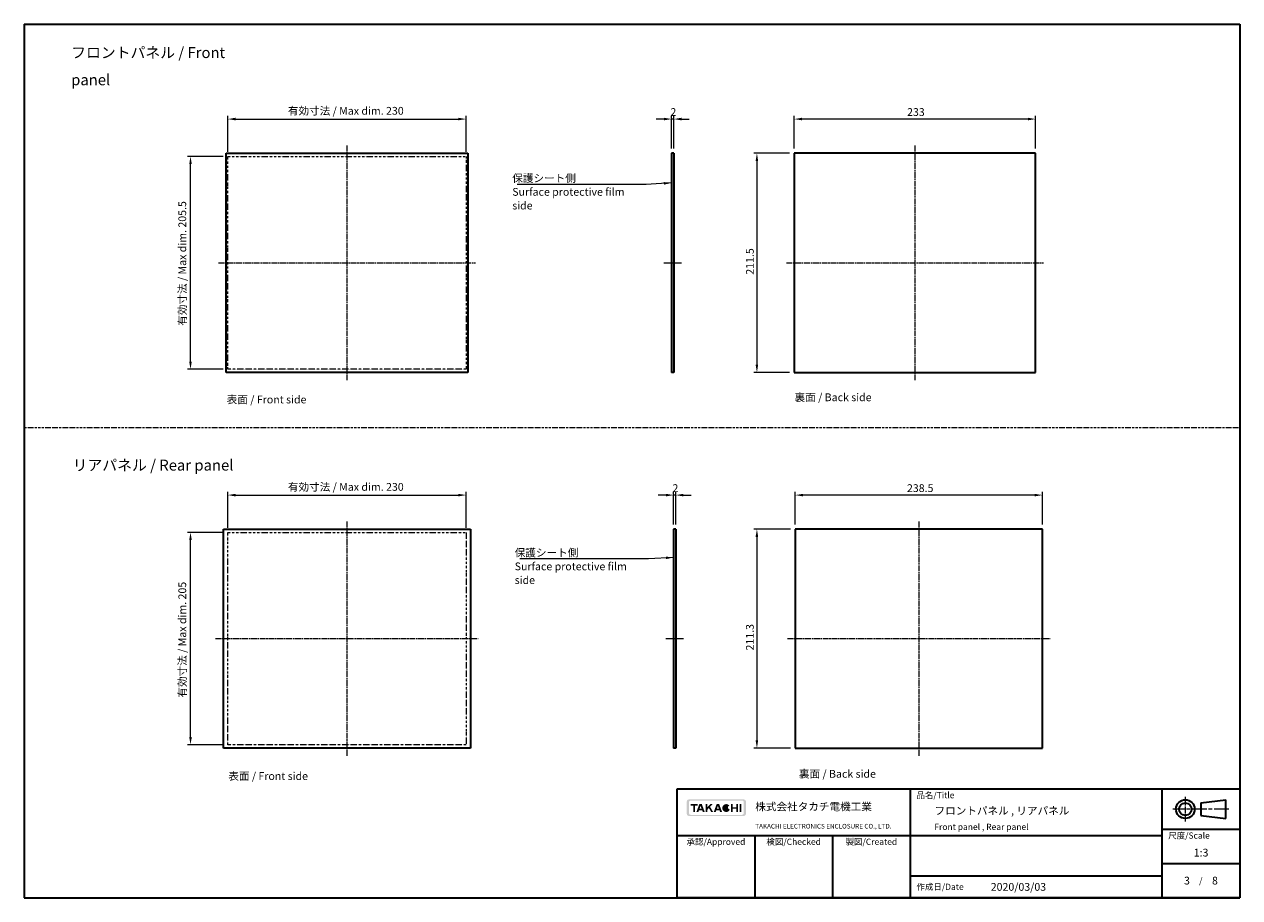
# Model space of a CAD drawing. Units: millimetres. Extents: x 0 to 8868, y 0 to 1124.
# Drawn here: x 2757 to 3930, y 0 to 843 of the extents above; entities that cross this region are included whole.
import ezdxf
from ezdxf.enums import TextEntityAlignment as Align

# ---------------------------------------------------------------- set-up
doc = ezdxf.new("R2010")
doc.units = ezdxf.units.MM
for name, pattern in [('CHAIN', [0.3543, 0.2362, -0.0295, 0.0591, -0.0295]), ('DASH_DOT', [0.37, 0.24, -0.06, 0.01, -0.06]), ('DASH_DOUBLE_DOT', [0.4398, 0.24, -0.06, 0.0098, -0.06, 0.01, -0.06])]:
    doc.linetypes.add(name, pattern=pattern)
for name, color, linetype, lineweight in [('Border (ISO)', 7, 'Continuous', 35), ('Dimension (ISO)', 7, 'Continuous', 18), ('Dimension (ISO) @ 1', 7, 'Continuous', 18), ('Sketch Geometry (ISO)', 7, 'Continuous', 18), ('Symbol (ISO)', 7, 'Continuous', 18), ('Symbol (ISO) @ 1', 7, 'Continuous', 18), ('Title (ISO)', 7, 'Continuous', 35), ('Visible (ISO)', 7, 'Continuous', 35)]:
    doc.layers.add(name, color=color, linetype=linetype, lineweight=lineweight)
doc.layers.add('Centerline (ISO)', color=7, linetype='Continuous', lineweight=18, true_color=0x80ffff)
doc.layers.add('Hatch (ISO)', color=1, linetype='Continuous', lineweight=18, true_color=0xff0000)
doc.styles.add('Note Text (TK)', font='MS PGothic.ttf')
doc.styles.add('文字スタイル67', font='arial.ttf')
doc.dimstyles.new('Default - Method 1b (TK)', dxfattribs={"dimscale": 3, "dimtxt": 2.5, "dimasz": 2.5, "dimexe": 1, "dimexo": 1.5, "dimgap": 1, "dimtad": 1, "dimtoh": 1, "dimrnd": 1e-08, "dimdsep": 46, "dimtxsty": 'Note Text (TK)', "dimcen": 0.09, "dimdle": 5, "dimclrd": 100, "dimclre": 100, "dimclrt": 7, "dimadec": 1, "dimazin": 1, "dimtfac": 1, "dimtmove": 0, "dimatfit": 3, "dimfxl": 0, "dimtolj": 1, "dimlwd": -1, "dimlwe": -1, "dimarcsym": 0})
doc.dimstyles.new('Default - Method 1b (TK)$7', dxfattribs={"dimscale": 3, "dimtxt": 2.5, "dimasz": 2.5, "dimexe": 1, "dimexo": 1.5, "dimgap": 1, "dimtad": 1, "dimtoh": 1, "dimrnd": 1e-08, "dimdsep": 46, "dimtxsty": 'Note Text (TK)', "dimcen": 0.09, "dimdle": 5, "dimclrd": 256, "dimclre": 100, "dimclrt": 7, "dimadec": 1, "dimazin": 1, "dimtfac": 1, "dimtmove": 0, "dimatfit": 3, "dimfxl": 0, "dimtolj": 1, "dimlwd": -1, "dimlwe": -1, "dimarcsym": 0})

# ---------------------------------------------------------------- blocks, each defined once
blk = doc.blocks.new('図面枠 tk図枠')
at = {"layer": 'Border (ISO)'}
for p, q in [((14.5, 289), (405.5, 289)), ((14.5, 289), (14.5, 8)), ((405.5, 289), (405.5, 8)), ((14.5, 8), (405.5, 8))]:
    blk.add_line(p, q, dxfattribs=at)
blk = doc.blocks.new('表題欄 tk表題欄')
at = {"layer": 'Hatch (ISO)'}
h = blk.add_hatch(color=256, dxfattribs=at)
edge = h.paths.add_edge_path(flags=0)
edge.add_arc((95.58, 236.3), 0.596, 270, 360)
edge.add_line((96.17, 236.3), (96.17, 239.71))
edge.add_arc((95.58, 239.71), 0.596, 0, 90)
edge.add_line((95.58, 240.31), (79.14, 240.31))
edge.add_arc((79.14, 239.71), 0.596, 90, 180)
edge.add_line((78.54, 239.71), (78.54, 236.3))
edge.add_arc((79.14, 236.3), 0.596, 180, 270)
edge.add_line((79.14, 235.7), (95.58, 235.7))
edge = h.paths.add_edge_path()
edge.add_line((77.84, 239.96), (77.84, 236.05))
edge.add_arc((78.54, 236.05), 0.702, 180, 270)
edge.add_line((78.54, 235.35), (96.17, 235.35))
edge.add_arc((96.17, 236.05), 0.702, 270, 360)
edge.add_line((96.87, 236.05), (96.87, 239.96))
edge.add_arc((96.17, 239.96), 0.702, 0, 90)
edge.add_line((96.17, 240.66), (78.54, 240.66))
edge.add_arc((78.54, 239.96), 0.702, 90, 180)
for points in [[(79.07, 239.15), (79.07, 238.66), (79.92, 238.66), (79.92, 236.66), (80.51, 236.66), (80.51, 238.66), (81.36, 238.66), (81.36, 239.15)], [(85.68, 236.66), (84.94, 237.89), (84.42, 237.32), (84.42, 236.66), (83.9, 236.66), (83.9, 239.15), (84.42, 239.15), (84.42, 238.1), (85.39, 239.15), (86.11, 239.15), (85.32, 238.3), (86.3, 236.66)], [(92.09, 239.15), (92.09, 236.66), (92.61, 236.66), (92.61, 237.66), (93.77, 237.66), (93.77, 236.66), (94.29, 236.66), (94.29, 239.15), (93.77, 239.15), (93.77, 238.15), (92.61, 238.15), (92.61, 239.15)], [(94.84, 239.15), (94.84, 236.66), (95.36, 236.66), (95.36, 239.15)]]:
    blk.add_hatch(color=256, dxfattribs=at).paths.add_polyline_path(points)
h = blk.add_hatch(color=256, dxfattribs=at)
h.paths.add_polyline_path([(82.59, 237.71), (81.95, 237.71), (82.27, 238.58)], flags=0)
h.paths.add_polyline_path([(82.78, 237.2), (81.76, 237.2), (81.57, 236.66), (80.95, 236.66), (81.86, 239.15), (82.68, 239.15), (83.59, 236.66), (82.98, 236.66)])
h = blk.add_hatch(color=256, dxfattribs=at)
h.paths.add_polyline_path([(87.53, 237.71), (88.16, 237.71), (87.85, 238.58)], flags=0)
h.paths.add_polyline_path([(87.14, 236.66), (87.34, 237.2), (88.35, 237.2), (88.55, 236.66), (89.17, 236.66), (88.25, 239.15), (87.44, 239.15), (86.52, 236.66)])
h = blk.add_hatch(color=256, dxfattribs=at)
edge = h.paths.add_edge_path()
edge.add_arc((90.52, 237.9), 1.27, 38.5505, 336.582)
edge.add_line((91.69, 237.4), (91.17, 237.62))
edge.add_ellipse((90.52, 237.9), major_axis=(0, -0.8), ratio=0.867347, start_angle=124.651, end_angle=429.4109, ccw=False)
edge.add_line((91.09, 238.36), (91.52, 238.7))
at = {"layer": 'Title (ISO)'}
for p, q in [((74.71, 244.05), (255.71, 244.05)), ((74.71, 209.05), (74.71, 244.05)), ((149.71, 244.05), (149.71, 209.05)), ((230.71, 244.05), (230.71, 209.05)), ((255.71, 244.05), (255.71, 209.05)), ((243.21, 239.55), (251.21, 240.55)), ((243.21, 239.55), (243.21, 235.55)), ((251.21, 234.55), (251.21, 240.55)), ((243.21, 235.55), (251.21, 234.55)), ((230.71, 231.05), (255.71, 231.05)), ((74.71, 229.05), (230.71, 229.05)), ((99.71, 229.05), (99.71, 209.05)), ((124.71, 229.05), (124.71, 209.05)), ((230.71, 220.05), (255.71, 220.05)), ((149.71, 216.05), (230.71, 216.05)), ((255.71, 209.05), (74.71, 209.05))]:
    blk.add_line(p, q, dxfattribs=at)
at = {"layer": 'Title (ISO)', "color": 4, "linetype": 'CHAIN', "lineweight": 18, "ltscale": 8.88956, "true_color": 0x00ffff}
blk.add_line((238.21, 241.55), (238.21, 233.55), dxfattribs=at)
at = {"layer": 'Title (ISO)', "color": 4, "linetype": 'CHAIN', "lineweight": 18, "ltscale": 20.001633, "true_color": 0x00ffff}
blk.add_line((252.21, 237.55), (234.21, 237.55), dxfattribs=at)
at = {"layer": 'Title (ISO)'}
for radius in [3, 2]:
    blk.add_circle((238.21, 237.55), radius, dxfattribs=at)
at = {"layer": 'Title (ISO)', "color": 1, "true_color": 0xff0000, "char_height": 2, "line_spacing_factor": 1.5, "style": 'Note Text (TK)'}
for s, insert, attachment_point in [('\\fＭＳ Ｐゴシック|b0|i0;\\H2.0000;品名/Title', (151.71, 242.05), 4), ('\\fＭＳ Ｐゴシック|b0|i0;\\H2.0000;承認/Approved', (87.21, 227.05), 5), ('\\fＭＳ Ｐゴシック|b0|i0;\\H2.0000;検図/Checked', (112.21, 227.05), 5), ('\\fＭＳ Ｐゴシック|b0|i0;\\H2.0000;製図/Created', (137.21, 227.05), 5), ('\\fＭＳ Ｐゴシック|b0|i0;\\H2.0000;尺度/Scale', (232.71, 229.05), 4), ('\\fＭＳ Ｐゴシック|b0|i0;\\H2.0000;作成日/Date', (151.71, 212.55), 4)]:
    blk.add_mtext(s, dxfattribs=dict(at, insert=insert, attachment_point=attachment_point))
at = {"layer": 'Title (ISO)', "color": 7, "line_spacing_factor": 1.5, "style": 'Note Text (TK)'}
for s, insert, char_height, attachment_point in [('株式会社タカチ電機工業', (99.87, 238.05), 2.5, 4), ('\\fArial|b0|i0;\\H1.4986;TAKACHI ELECTRONICS ENCLOSURE CO., LTD.', (99.87, 232.05), 1.4986, 4), ('\\fＭＳ Ｐゴシック|b0|i0;\\H2.0000;/', (243.21, 214.55), 2, 5)]:
    blk.add_mtext(s, dxfattribs=dict(at, insert=insert, char_height=char_height, attachment_point=attachment_point))
at = {"layer": 'Title (ISO)', "color": 7}
for tag, p, height, style in [('<品名>_001', (157.54, 235.73), 2.5, 'Note Text (TK)'), ('<Title>_001', (157.49, 230.55), 2, '文字スタイル67'), ('<ページ_No.>_001', (237.95, 213.3), 2.5, 'Note Text (TK)'), ('<総ページ数>_001', (246.8, 213.3), 2.5, 'Note Text (TK)'), ('作成日_001', (175.62, 211.28), 2.5, 'Note Text (TK)')]:
    blk.add_attdef(tag, p, '', height=height, dxfattribs=dict(at, style=style))
at = {"layer": 'Title (ISO)', "color": 7, "style": 'Note Text (TK)'}
blk.add_attdef('<尺度>', text='', height=2.5, dxfattribs=at).set_placement((243.21, 223.55), align=Align.MIDDLE_CENTER)
blk = doc.blocks.new('*D85')
at = {"layer": 'Defpoints', "color": 0, "transparency": 16777216}
for p in [(3183.4, 751.4), (2953.4, 715.4), (3183.4, 715.4)]:
    blk.add_point(p, dxfattribs=at)
at = {"layer": 'Dimension (ISO)', "color": 100, "transparency": 16777216}
for p, q in [((2953.4, 719.9), (2953.4, 754.4)), ((2960.9, 751.4), (3175.9, 751.4)), ((3183.4, 719.9), (3183.4, 754.4))]:
    blk.add_line(p, q, dxfattribs=at)
for points in [[(2960.9, 752.7), (2960.9, 750.2), (2953.4, 751.4)], [(3175.9, 752.7), (3175.9, 750.2), (3183.4, 751.4)]]:
    blk.add_solid(points, dxfattribs=at)
at = {"layer": 'Dimension (ISO)', "color": 7, "transparency": 16777216, "insert": (3011.4, 759.4), "char_height": 7.5, "attachment_point": 4, "style": 'Note Text (TK)'}
blk.add_mtext('\\A1;\\fＭＳ Ｐゴシック|b0|i0;\\H7.5000;有効寸法 / Max dim. 230', dxfattribs=at)
blk = doc.blocks.new('*D86')
at = {"layer": 'Defpoints', "color": 0, "transparency": 16777216}
for p in [(2917.4, 715.4), (2953.4, 715.4), (2953.4, 509.9)]:
    blk.add_point(p, dxfattribs=at)
at = {"layer": 'Dimension (ISO)', "color": 100, "transparency": 16777216}
for p, q in [((2948.9, 715.4), (2914.4, 715.4)), ((2917.4, 517.4), (2917.4, 707.9)), ((2948.9, 509.9), (2914.4, 509.9))]:
    blk.add_line(p, q, dxfattribs=at)
for points in [[(2916.2, 707.9), (2918.7, 707.9), (2917.4, 715.4)], [(2916.2, 517.4), (2918.7, 517.4), (2917.4, 509.9)]]:
    blk.add_solid(points, dxfattribs=at)
at = {"layer": 'Dimension (ISO)', "color": 7, "transparency": 16777216, "insert": (2909.5, 551.9), "char_height": 7.5, "attachment_point": 4, "rotation": 90, "style": 'Note Text (TK)'}
blk.add_mtext('\\A1;\\fＭＳ Ｐゴシック|b0|i0;\\H7.5000;有効寸法 / Max dim. 205.5', dxfattribs=at)
blk = doc.blocks.new('*D87')
at = {"layer": 'Defpoints', "color": 0, "transparency": 16777216}
for p in [(3183.4, 388.5), (2953.4, 352.5), (3183.4, 352.5)]:
    blk.add_point(p, dxfattribs=at)
at = {"layer": 'Dimension (ISO)', "color": 100, "transparency": 16777216}
for p, q in [((2953.4, 357), (2953.4, 391.5)), ((2960.9, 388.5), (3175.9, 388.5)), ((3183.4, 357), (3183.4, 391.5))]:
    blk.add_line(p, q, dxfattribs=at)
for points in [[(2960.9, 389.7), (2960.9, 387.2), (2953.4, 388.5)], [(3175.9, 389.7), (3175.9, 387.2), (3183.4, 388.5)]]:
    blk.add_solid(points, dxfattribs=at)
at = {"layer": 'Dimension (ISO)', "color": 7, "transparency": 16777216, "insert": (3011.4, 396.4), "char_height": 7.5, "attachment_point": 4, "style": 'Note Text (TK)'}
blk.add_mtext('\\A1;\\fＭＳ Ｐゴシック|b0|i0;\\H7.5000;有効寸法 / Max dim. 230', dxfattribs=at)
blk = doc.blocks.new('*D38')
at = {"layer": 'Defpoints', "color": 0, "transparency": 16777216}
for p in [(2917.4, 352.5), (2953.4, 352.5), (2953.4, 147.5)]:
    blk.add_point(p, dxfattribs=at)
at = {"layer": 'Dimension (ISO)', "color": 100, "transparency": 16777216}
for p, q in [((2948.9, 352.5), (2914.4, 352.5)), ((2917.4, 155), (2917.4, 345)), ((2948.9, 147.5), (2914.4, 147.5))]:
    blk.add_line(p, q, dxfattribs=at)
for points in [[(2916.2, 345), (2918.7, 345), (2917.4, 352.5)], [(2916.2, 155), (2918.7, 155), (2917.4, 147.5)]]:
    blk.add_solid(points, dxfattribs=at)
at = {"layer": 'Dimension (ISO)', "color": 7, "transparency": 16777216, "insert": (2909.5, 193), "char_height": 7.5, "attachment_point": 4, "rotation": 90, "style": 'Note Text (TK)'}
blk.add_mtext('\\A1;\\fＭＳ Ｐゴシック|b0|i0;\\H7.5000;有効寸法 / Max dim. 205', dxfattribs=at)
blk = doc.blocks.new('*D39')
at = {"layer": 'Defpoints', "color": 0, "transparency": 16777216}
for p in [(3381.8, 751.4), (3381.8, 718.4), (3383.8, 718.4)]:
    blk.add_point(p, dxfattribs=at)
at = {"layer": 'Dimension (ISO)', "color": 100, "transparency": 16777216}
for p, q in [((3374.3, 751.4), (3366.8, 751.4)), ((3381.8, 722.9), (3381.8, 754.4)), ((3383.8, 751.4), (3381.8, 751.4)), ((3383.8, 722.9), (3383.8, 754.4)), ((3391.3, 751.4), (3398.8, 751.4))]:
    blk.add_line(p, q, dxfattribs=at)
for points in [[(3374.3, 752.7), (3374.3, 750.2), (3381.8, 751.4)], [(3391.3, 752.7), (3391.3, 750.2), (3383.8, 751.4)]]:
    blk.add_solid(points, dxfattribs=at)
at = {"layer": 'Dimension (ISO)', "color": 7, "transparency": 16777216, "insert": (3380.6, 758.2), "char_height": 7.5, "attachment_point": 4, "style": 'Note Text (TK)'}
blk.add_mtext('\\A1;2', dxfattribs=at)
blk = doc.blocks.new('*D40')
at = {"layer": 'Defpoints', "color": 0, "transparency": 16777216}
for p in [(3500.1, 751.4), (3500.1, 718.4), (3733.1, 718.4)]:
    blk.add_point(p, dxfattribs=at)
at = {"layer": 'Dimension (ISO)', "color": 100, "transparency": 16777216}
for p, q in [((3500.1, 722.9), (3500.1, 754.4)), ((3725.6, 751.4), (3507.6, 751.4)), ((3733.1, 722.9), (3733.1, 754.4))]:
    blk.add_line(p, q, dxfattribs=at)
for points in [[(3507.6, 752.7), (3507.6, 750.2), (3500.1, 751.4)], [(3725.6, 752.7), (3725.6, 750.2), (3733.1, 751.4)]]:
    blk.add_solid(points, dxfattribs=at)
at = {"layer": 'Dimension (ISO)', "color": 7, "transparency": 16777216, "insert": (3609, 758.2), "char_height": 7.5, "attachment_point": 4, "style": 'Note Text (TK)'}
blk.add_mtext('\\A1;233', dxfattribs=at)
blk = doc.blocks.new('*D41')
at = {"layer": 'Defpoints', "color": 0, "transparency": 16777216}
for p in [(3500.1, 718.4), (3464.1, 506.9), (3500.1, 506.9)]:
    blk.add_point(p, dxfattribs=at)
at = {"layer": 'Dimension (ISO)', "color": 100, "transparency": 16777216}
for p, q in [((3495.6, 718.4), (3461.1, 718.4)), ((3464.1, 710.9), (3464.1, 514.4)), ((3495.6, 506.9), (3461.1, 506.9))]:
    blk.add_line(p, q, dxfattribs=at)
for points in [[(3462.8, 710.9), (3465.3, 710.9), (3464.1, 718.4)], [(3462.8, 514.4), (3465.3, 514.4), (3464.1, 506.9)]]:
    blk.add_solid(points, dxfattribs=at)
at = {"layer": 'Dimension (ISO)', "color": 7, "transparency": 16777216, "insert": (3457.3, 601.2), "char_height": 7.5, "attachment_point": 4, "rotation": 90, "style": 'Note Text (TK)'}
blk.add_mtext('\\A1;211.5', dxfattribs=at)
blk = doc.blocks.new('*D42')
at = {"layer": 'Defpoints', "color": 0, "transparency": 16777216}
for p in [(3383.7, 388.5), (3383.7, 355.6), (3385.7, 355.6)]:
    blk.add_point(p, dxfattribs=at)
at = {"layer": 'Dimension (ISO)', "color": 100, "transparency": 16777216}
for p, q in [((3376.2, 388.5), (3368.7, 388.5)), ((3383.7, 360.1), (3383.7, 391.5)), ((3385.7, 388.5), (3383.7, 388.5)), ((3385.7, 360.1), (3385.7, 391.5)), ((3393.2, 388.5), (3400.7, 388.5))]:
    blk.add_line(p, q, dxfattribs=at)
for points in [[(3376.2, 389.7), (3376.2, 387.2), (3383.7, 388.5)], [(3393.2, 389.7), (3393.2, 387.2), (3385.7, 388.5)]]:
    blk.add_solid(points, dxfattribs=at)
at = {"layer": 'Dimension (ISO)', "color": 7, "transparency": 16777216, "insert": (3382.6, 395.2), "char_height": 7.5, "attachment_point": 4, "style": 'Note Text (TK)'}
blk.add_mtext('\\A1;2', dxfattribs=at)
blk = doc.blocks.new('*D43')
at = {"layer": 'Defpoints', "color": 0, "transparency": 16777216}
for p in [(3501.1, 388.5), (3501.1, 355.6), (3739.6, 355.6)]:
    blk.add_point(p, dxfattribs=at)
at = {"layer": 'Dimension (ISO)', "color": 100, "transparency": 16777216}
for p, q in [((3501.1, 360.1), (3501.1, 391.5)), ((3732.1, 388.5), (3508.6, 388.5)), ((3739.6, 360.1), (3739.6, 391.5))]:
    blk.add_line(p, q, dxfattribs=at)
for points in [[(3508.6, 389.7), (3508.6, 387.2), (3501.1, 388.5)], [(3732.1, 389.7), (3732.1, 387.2), (3739.6, 388.5)]]:
    blk.add_solid(points, dxfattribs=at)
at = {"layer": 'Dimension (ISO)', "color": 7, "transparency": 16777216, "insert": (3608.9, 395.2), "char_height": 7.5, "attachment_point": 4, "style": 'Note Text (TK)'}
blk.add_mtext('\\A1;238.5', dxfattribs=at)
blk = doc.blocks.new('*D44')
at = {"layer": 'Defpoints', "color": 0, "transparency": 16777216}
for p in [(3501.1, 355.6), (3464.1, 144.3), (3501.1, 144.3)]:
    blk.add_point(p, dxfattribs=at)
at = {"layer": 'Dimension (ISO)', "color": 100, "transparency": 16777216}
for p, q in [((3496.6, 355.6), (3461.1, 355.6)), ((3464.1, 348.1), (3464.1, 151.8)), ((3496.6, 144.3), (3461.1, 144.3))]:
    blk.add_line(p, q, dxfattribs=at)
for points in [[(3462.8, 348.1), (3465.3, 348.1), (3464.1, 355.6)], [(3462.8, 151.8), (3465.3, 151.8), (3464.1, 144.3)]]:
    blk.add_solid(points, dxfattribs=at)
at = {"layer": 'Dimension (ISO)', "color": 7, "transparency": 16777216, "insert": (3457.3, 238.5), "char_height": 7.5, "attachment_point": 4, "rotation": 90, "style": 'Note Text (TK)'}
blk.add_mtext('\\A1;211.3', dxfattribs=at)

msp = doc.modelspace()

# ---------------------------------------------------------------- linework, layer by layer
at = {"layer": 'Centerline (ISO)', "linetype": 'CHAIN', "ltscale": 23.990969}
for p, q in [((3068.4497, 725.9092), (3068.4497, 499.4092)), ((3616.5881, 725.9092), (3616.5881, 499.4092)), ((2944.4497, 612.6592), (3192.4497, 612.6592)), ((3492.5881, 612.6592), (3740.5881, 612.6592)), ((3068.4497, 363.1229), (3068.4497, 136.8229)), ((3620.3241, 363.1229), (3620.3241, 136.8229)), ((2941.6997, 249.9729), (3195.1997, 249.9729)), ((3493.5741, 249.9729), (3747.0741, 249.9729))]:
    msp.add_line(p, q, dxfattribs=at)
at = {"layer": 'Centerline (ISO)', "linetype": 'CHAIN', "ltscale": 6.296742}
for p, q in [((3374.2623, 612.6592), (3391.2623, 612.6592)), ((3376.2341, 249.9729), (3393.2341, 249.9729))]:
    msp.add_line(p, q, dxfattribs=at)
at = {"layer": 'Sketch Geometry (ISO)', "color": 4, "linetype": 'DASH_DOUBLE_DOT', "lineweight": 18, "ltscale": 9.174825, "true_color": 0x00ffff}
for p, q in [((2953.4497, 715.4092), (3183.4497, 715.4092)), ((3183.4497, 509.9092), (2953.4497, 509.9092)), ((2953.4497, 352.4729), (3183.4497, 352.4729)), ((3183.4497, 147.4729), (2953.4497, 147.4729))]:
    msp.add_line(p, q, dxfattribs=at)
at = {"layer": 'Sketch Geometry (ISO)', "color": 4, "linetype": 'DASH_DOUBLE_DOT', "lineweight": 18, "ltscale": 9.161919, "true_color": 0x00ffff}
for p, q in [((2953.4497, 509.9092), (2953.4497, 715.4092)), ((3183.4497, 715.4092), (3183.4497, 509.9092))]:
    msp.add_line(p, q, dxfattribs=at)
at = {"layer": 'Sketch Geometry (ISO)', "color": 4, "linetype": 'DASH_DOT', "lineweight": 18, "ltscale": 9.032108, "true_color": 0x00ffff}
msp.add_line((2757.0246, 453.6814), (3930.0245, 453.6814), dxfattribs=at)
at = {"layer": 'Sketch Geometry (ISO)', "color": 4, "linetype": 'DASH_DOUBLE_DOT', "lineweight": 18, "ltscale": 9.139627, "true_color": 0x00ffff}
for p, q in [((2953.4497, 147.4729), (2953.4497, 352.4729)), ((3183.4497, 352.4729), (3183.4497, 147.4729))]:
    msp.add_line(p, q, dxfattribs=at)
at = {"layer": 'Visible (ISO)'}
for p, q in [((2951.9497, 506.9092), (2951.9497, 718.4092)), ((2951.9497, 718.4092), (3184.9497, 718.4092)), ((3184.9497, 718.4092), (3184.9497, 506.9092)), ((3381.7623, 718.4092), (3381.7623, 506.9092)), ((3383.7623, 718.4092), (3381.7623, 718.4092)), ((3383.7623, 718.4092), (3383.7623, 506.9092)), ((3500.0881, 718.4092), (3500.0881, 506.9092)), ((3733.0881, 718.4092), (3500.0881, 718.4092)), ((3733.0881, 506.9092), (3733.0881, 718.4092)), ((3184.9497, 506.9092), (2951.9497, 506.9092)), ((3383.7623, 506.9092), (3381.7623, 506.9092)), ((3500.0881, 506.9092), (3733.0881, 506.9092)), ((2949.1997, 144.3229), (2949.1997, 355.6229)), ((2949.1997, 355.6229), (3187.6997, 355.6229)), ((3187.6997, 355.6229), (3187.6997, 144.3229)), ((3383.7341, 355.6229), (3383.7341, 144.3229)), ((3385.7341, 355.6229), (3383.7341, 355.6229)), ((3385.7341, 355.6229), (3385.7341, 144.3229)), ((3501.0741, 355.6229), (3501.0741, 144.3229)), ((3739.5741, 355.6229), (3501.0741, 355.6229)), ((3739.5741, 144.3229), (3739.5741, 355.6229)), ((3187.6997, 144.3229), (2949.1997, 144.3229)), ((3385.7341, 144.3229), (3383.7341, 144.3229)), ((3501.0741, 144.3229), (3739.5741, 144.3229))]:
    msp.add_line(p, q, dxfattribs=at)

# ---------------------------------------------------------------- block references
at = {"xscale": 3, "yscale": 3, "zscale": 3}
msp.add_blockref('図面枠 tk図枠', (2713.5246, -24.1116), dxfattribs=at)
ref = msp.add_blockref('表題欄 tk表題欄', (3162.8981, -627.2698), dxfattribs=dict(xscale=3, yscale=3, zscale=3))
ref.add_attrib('<品名>_001', 'フロントパネル , リアパネル', (3635.4706, 80.0958), dxfattribs={"layer": 'Title (ISO)', "color": 7, "height": 7.5, "style": 'Note Text (TK)'})
ref.add_attrib('<尺度>_001', '1:3', (3885.6638, 39.6384), dxfattribs={"layer": 'Title (ISO)', "color": 7, "height": 7.5, "style": 'Note Text (TK)'})
ref.add_attrib('作成日_001', '2020/03/03', (3689.7519, 6.5745), dxfattribs={"layer": 'Title (ISO)', "color": 7, "height": 7.5, "style": 'Note Text (TK)'})
ref.add_attrib('<Title>_001', 'Front panel , Rear panel', (3635.337, 65.2213), dxfattribs={"layer": 'Title (ISO)', "color": 7, "height": 6, "style": '文字スタイル67'})
ref.add_attrib('<ページ_No.>_001', '3', (3876.2973, 12.6384), dxfattribs={"layer": 'Title (ISO)', "color": 7, "height": 7.5, "style": 'Note Text (TK)'})
ref.add_attrib('<総ページ数>_001', '8', (3903.2973, 12.6384), dxfattribs={"layer": 'Title (ISO)', "color": 7, "height": 7.5, "style": 'Note Text (TK)'})

# ---------------------------------------------------------------- texts
at = {"layer": 'Symbol (ISO)', "color": 7, "style": 'Note Text (TK)'}
for s, insert, char_height, width, attachment_point, line_spacing_factor in [('{\\fＭＳ Ｐゴシック|b0|i0;\\H10.5000;フロントパネル / Front panel}', (2802.2481, 802.4557), 10.5, 188.078957, 4, 1.5), ('{\\fＭＳ Ｐゴシック|b0|i0;保護シート側\\P\\fＭＳ Ｐゴシック|b0|i0;Surface protective film side}', (3227.9776, 698.1388), 7.5, 129.298253, 1, 1.058182), ('{\\fＭＳ Ｐゴシック|b0|i0;表面 / Front side}', (2952.385, 480.7418), 7.5, 82.412281, 4, 1.5), ('{\\fＭＳ Ｐゴシック|b0|i0;裏面 / Back side}', (3500.4296, 482.8679), 7.5, 80.350878, 4, 1.5), ('{\\fＭＳ Ｐゴシック|b0|i0;\\H10.5000;リアパネル / Rear panel}', (2803.6493, 417.3988), 10.5, 159.096494, 4, 1.5), ('{\\fＭＳ Ｐゴシック|b0|i0;保護シート側\\P\\fＭＳ Ｐゴシック|b0|i0;Surface protective film side}', (3230.3062, 336.6619), 7.5, 129.298253, 1, 1.058182), ('{\\fＭＳ Ｐゴシック|b0|i0;表面 / Front side}', (2953.942, 117.303), 7.5, 82.412281, 4, 1.5), ('{\\fＭＳ Ｐゴシック|b0|i0;裏面 / Back side}', (3504.6184, 119.4291), 7.5, 80.350878, 4, 1.5)]:
    msp.add_mtext(s, dxfattribs=dict(at, insert=insert, char_height=char_height, width=width, attachment_point=attachment_point, line_spacing_factor=line_spacing_factor))

# ---------------------------------------------------------------- dimensions: what is measured, and where the dimension line sits
at = {"layer": 'Dimension (ISO) @ 1', "color": 100, "true_color": 0x00ff3f}
for base, p1, p2, angle, picture, middle in [((3183.4497, 751.4092), (2953.4497, 715.4092), (3183.4497, 715.4092), 180, '*D85', (3068.4497, 751.4092)), ((2917.4497, 715.4092), (2953.4497, 509.9092), (2953.4497, 715.4092), 90, '*D86', (2917.4497, 612.6592)), ((3183.4497, 388.4729), (2953.4497, 352.4729), (3183.4497, 352.4729), 180, '*D87', (3068.4497, 388.4729)), ((2917.4497, 352.4729), (2953.4497, 147.4729), (2953.4497, 352.4729), 90, '*D38', (2917.4497, 249.9729))]:
    dim = msp.add_linear_dim(base=base, p1=p1, p2=p2, angle=angle, text='\\fＭＳ Ｐゴシック|b0|i0;\\H7.5000;有効寸法 / Max dim. <>', dimstyle='Default - Method 1b (TK)', override={"dimscale": 1, "dimtxt": 7.5, "dimasz": 7.5, "dimexe": 3, "dimexo": 4.5, "dimgap": 3, "dimtoh": 0, "dimdec": 2, "dimcen": 0.27, "dimtol": 0, "dimlim": 0, "dimtp": 0, "dimtm": 0, "dimtdec": 2, "dimtix": 0, "dimtofl": 0, "dimtmove": 0, "dimatfit": 1}, dxfattribs=at)
    dim.commit()
    dim.dimension.update_dxf_attribs({"geometry": picture, "text_midpoint": middle, "dimtype": 128})
for base, p1, p2, angle, override, picture, middle in [((3381.7623, 751.4092), (3383.7623, 718.4092), (3381.7623, 718.4092), 180, {"dimscale": 1, "dimtxt": 7.5, "dimasz": 7.5, "dimexe": 3, "dimexo": 4.5, "dimgap": 3, "dimtoh": 0, "dimdec": 2, "dimcen": 0.27, "dimtol": 0, "dimlim": 0, "dimtp": 0, "dimtm": 0, "dimtdec": 2, "dimtix": 0, "dimtofl": 1, "dimtmove": 0, "dimatfit": 1}, '*D39', (3382.7623, 751.4092)), ((3500.0881, 751.4092), (3733.0881, 718.4092), (3500.0881, 718.4092), 180, {"dimscale": 1, "dimtxt": 7.5, "dimasz": 7.5, "dimexe": 3, "dimexo": 4.5, "dimgap": 3, "dimtoh": 0, "dimdec": 2, "dimcen": 0.27, "dimtol": 0, "dimlim": 0, "dimtp": 0, "dimtm": 0, "dimtdec": 2, "dimtix": 0, "dimtofl": 0, "dimtmove": 0, "dimatfit": 1}, '*D40', (3616.5881, 751.4092)), ((3464.0881, 506.9092), (3500.0881, 718.4092), (3500.0881, 506.9092), 90, {"dimscale": 1, "dimtxt": 7.5, "dimasz": 7.5, "dimexe": 3, "dimexo": 4.5, "dimgap": 3, "dimtoh": 0, "dimdec": 2, "dimcen": 0.27, "dimtol": 0, "dimlim": 0, "dimtp": 0, "dimtm": 0, "dimtdec": 2, "dimtix": 0, "dimtofl": 0, "dimtmove": 0, "dimatfit": 1}, '*D41', (3464.0881, 612.6592)), ((3383.7341, 388.4729), (3385.7341, 355.6229), (3383.7341, 355.6229), 180, {"dimscale": 1, "dimtxt": 7.5, "dimasz": 7.5, "dimexe": 3, "dimexo": 4.5, "dimgap": 3, "dimtoh": 0, "dimdec": 2, "dimcen": 0.27, "dimtol": 0, "dimlim": 0, "dimtp": 0, "dimtm": 0, "dimtdec": 2, "dimtix": 0, "dimtofl": 1, "dimtmove": 0, "dimatfit": 1}, '*D42', (3384.7341, 388.4729)), ((3501.0741, 388.4729), (3739.5741, 355.6229), (3501.0741, 355.6229), 180, {"dimscale": 1, "dimtxt": 7.5, "dimasz": 7.5, "dimexe": 3, "dimexo": 4.5, "dimgap": 3, "dimtoh": 0, "dimdec": 2, "dimcen": 0.27, "dimtol": 0, "dimlim": 0, "dimtp": 0, "dimtm": 0, "dimtdec": 2, "dimtix": 0, "dimtofl": 0, "dimtmove": 0, "dimatfit": 1}, '*D43', (3620.3241, 388.4729)), ((3464.0881, 144.3229), (3501.0741, 355.6229), (3501.0741, 144.3229), 90, {"dimscale": 1, "dimtxt": 7.5, "dimasz": 7.5, "dimexe": 3, "dimexo": 4.5, "dimgap": 3, "dimtoh": 0, "dimdec": 2, "dimcen": 0.27, "dimtol": 0, "dimlim": 0, "dimtp": 0, "dimtm": 0, "dimtdec": 2, "dimtix": 0, "dimtofl": 0, "dimtmove": 0, "dimatfit": 1}, '*D44', (3464.0881, 249.9729))]:
    dim = msp.add_linear_dim(base=base, p1=p1, p2=p2, angle=angle, dimstyle='Default - Method 1b (TK)', override=override, dxfattribs=at)
    dim.commit()
    dim.dimension.update_dxf_attribs({"geometry": picture, "text_midpoint": middle, "dimtype": 128})

# ---------------------------------------------------------------- leaders
at = {"layer": 'Symbol (ISO) @ 1', "color": 100, "true_color": 0x00ff40, "annotation_type": 0, "has_hookline": 1, "hookline_direction": 1, "text_width": 124.4744}
for points in [[(3381.7623, 689.8055), (3357.2759, 688.3597)], [(3383.7341, 328.3286), (3359.6045, 326.8829)]]:
    msp.add_leader(points, dimstyle='Default - Method 1b (TK)$7', override={"dimscale": 1, "dimtxt": 7.5, "dimasz": 7.5, "dimgap": 0, "dimtad": 1}, dxfattribs=at)

doc.saveas('drawing.dxf')
